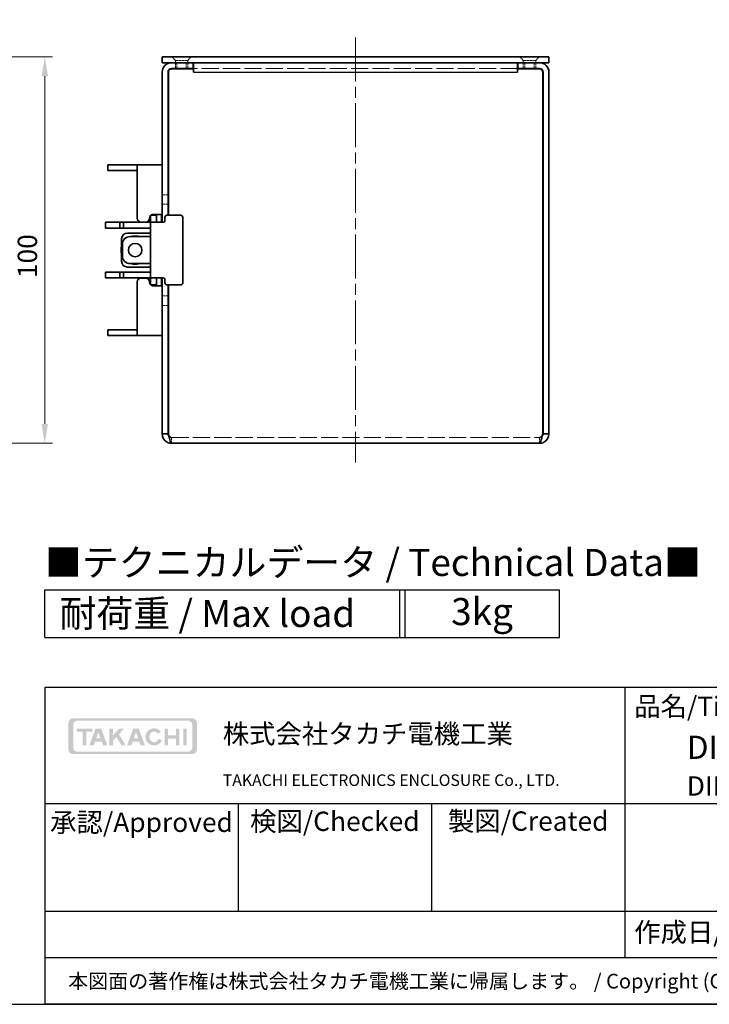
# Model space of a CAD drawing. Units: millimetres. Extents: x 0 to 2438, y 0 to 560.
# Drawn here: x 413 to 592, y 0 to 255 of the extents above; entities that cross this region are included whole.
import ezdxf
from ezdxf.enums import TextEntityAlignment as Align

# ---------------------------------------------------------------- set-up
doc = ezdxf.new("R2010")
doc.units = ezdxf.units.MM
doc.header["$LTSCALE"] = 2
for name, pattern in [('CHAIN', [0.35429999999999995, 0.2362, -0.0295, 0.0591, -0.0295]), ('DASHED', [0.2067, 0.1654, -0.0413]), ('gen7a', [6.875, 4.75, -0.875, 0.375, -0.875])]:
    doc.linetypes.add(name, pattern=pattern)
doc.layers.add('7A', color=4, linetype='gen7a')
doc.layers.add('RAHM2', color=1, linetype='Continuous')
for name, color, linetype, lineweight in [('AM_8', 1, 'Continuous', 25), ('Centerline (ISO)', 131, 'Continuous', 18), ('Dimension (ISO)', 7, 'Continuous', 18), ('Hidden (ISO)', 7, 'DASHED', 18), ('Visible (ISO)', 7, 'Continuous', 35)]:
    doc.layers.add(name, color=color, linetype=linetype, lineweight=lineweight)
doc.styles.add('ACISOTS', font='isocp.shx', dxfattribs={"height": 1, "bigfont": 'extfont.shx'})
doc.styles.add('Note Text (TK)', font='MS PGothic.ttf')
doc.styles.get("Standard").update_dxf_attribs({"font": 'ISOCP.SHX', "bigfont": 'bigfont.shx'})
doc.dimstyles.new('Default - Method 1b (TK)', dxfattribs={"dimscale": 2, "dimtxt": 2.5, "dimasz": 2.5, "dimexe": 1, "dimexo": 1.499999999999999, "dimgap": 1, "dimtad": 1, "dimrnd": 1e-08, "dimdsep": 46, "dimtxsty": 'Note Text (TK)', "dimcen": 0.09, "dimdle": 5, "dimclrd": 100, "dimclre": 100, "dimclrt": 7, "dimadec": 1, "dimazin": 1, "dimtfac": 1, "dimtmove": 0, "dimatfit": 3, "dimfxl": 1, "dimtolj": 1, "dimlwd": -1, "dimlwe": -1, "dimarcsym": 0})

# ---------------------------------------------------------------- blocks, each defined once
blk = doc.blocks.new('TK-A3')
blk.add_lwpolyline([(0, 0), (403, 0), (403, 280), (0, 280.0000000000001)], close=True)
blk = doc.blocks.new('A$C0FAF06CF')
at = {"layer": 'AM_8'}
h = blk.add_hatch(color=1, dxfattribs=at)
edge = h.paths.add_edge_path()
edge.add_line((-8.013599999999968, -2.41150000000041), (8.013600000000068, -2.411500000000414))
edge.add_arc((8.013600000000054, -1.773380000000512), 0.6381199999999012, 270, 360)
edge.add_line((8.651719999999955, -1.773380000000512), (8.651719999999967, 1.773379999999486))
edge.add_arc((8.013600000000025, 1.773379999999429), 0.638119999999958, 5.1039e-12, 90.00000000000126)
edge.add_line((8.013599999999997, 2.41149999999939), (-8.013599999999997, 2.411499999999387))
edge.add_arc((-8.013600000000025, 1.773379999999436), 0.638119999999951, 89.99999999999682, 179.9999999999955)
edge.add_line((-8.651719999999983, 1.773379999999486), (-8.651719999999983, -1.773380000000505))
edge.add_arc((-8.013600000000025, -1.773380000000457), 0.638119999999951, 180.0000000000043, 270.0000000000045)
edge = h.paths.add_edge_path(flags=16)
edge.add_line((-7.47193999999996, 2.092439999999486), (7.471940000000017, 2.092439999999479))
edge.add_arc((7.471940000000046, 1.550779999999479), 0.5416600000000003, 7.958078640513122e-13, 90.00000000000148, ccw=False)
edge.add_line((8.013600000000025, 1.550779999999486), (8.013600000000025, -1.550780000000505))
edge.add_arc((7.471940000000017, -1.550780000000502), 0.5416600000000074, 270, 359.99999999999966, ccw=False)
edge.add_line((7.471940000000017, -2.092440000000506), (-7.47193999999996, -2.092440000000513))
edge.add_arc((-7.47193999999996, -1.550780000000505), 0.5416600000000074, 180, 270, ccw=False)
edge.add_line((-8.013599999999968, -1.550780000000505), (-8.013599999999968, 1.550779999999486))
edge.add_arc((-7.47193999999996, 1.550779999999486), 0.5416600000000003, 90, 180, ccw=False)
for points in [[(-5.453699999999969, 0.5935999999994924), (-5.453699999999969, 1.038799999999492), (-7.531299999999987, 1.038799999999492), (-7.531299999999987, 0.5935999999994924), (-6.759619999999983, 0.5935999999994924), (-6.759619999999983, -1.224300000000516), (-6.225379999999972, -1.224300000000516), (-6.225379999999972, 0.5935999999994924)], [(-3.146079999999983, 1.038799999999492), (-3.146079999999983, -1.224300000000516), (-2.671199999999942, -1.224300000000516), (-2.671199999999942, -0.6184186206901412), (-2.193432261217481, -0.1027759420753025), (-1.520149446800417, -1.224300000000516), (-0.9571799999999939, -1.224300000000516), (-1.851807874889658, 0.2659306476478651), (-1.135707252964408, 1.038799999999492), (-1.788279380580377, 1.038799999999492), (-2.671199999999942, 0.085886028951558), (-2.671199999999942, 1.038799999999492)], [(4.304715008555604, 1.038799999999492), (4.304715008555604, -1.224300000000516), (4.775885008555576, -1.224300000000516), (4.775885008555576, -0.315350000000512), (5.829525008555606, -0.315350000000512), (5.829525008555606, -1.224300000000516), (6.300695008555578, -1.224300000000516), (6.300695008555578, 1.038799999999492), (5.829525008555606, 1.038799999999492), (5.829525008555606, 0.1298499999994878), (4.775885008555576, 0.1298499999994878), (4.775885008555576, 1.038799999999492)], [(7.280135008555589, -1.224300000000516), (7.280135008555589, 1.038799999999492), (6.805255008555604, 1.038799999999492), (6.805255008555604, -1.224300000000516)]]:
    blk.add_hatch(color=1, dxfattribs=at).paths.add_polyline_path(points)
h = blk.add_hatch(color=1, dxfattribs=at)
h.paths.add_polyline_path([(-5.264049114754044, -1.224300000000516), (-5.084217508196672, -0.734580000000511), (-4.161102491803262, -0.734580000000511), (-3.981270885245876, -1.224300000000516), (-3.420619999999971, -1.224300000000516), (-4.251659999999958, 1.038799999999492), (-4.993659999999977, 1.038799999999492), (-5.82469999999995, -1.224300000000516)])
h.paths.add_polyline_path([(-4.332759934426206, -0.2671200000005083), (-4.912560065573728, -0.2671200000005083), (-4.622659999999967, 0.5223399999994971)], flags=16)
h = blk.add_hatch(color=1, dxfattribs=at)
h.paths.add_polyline_path([(-0.1961891147540484, -1.224300000000516), (-0.0163575081966769, -0.734580000000511), (0.9067575081967476, -0.734580000000511), (1.086589114754119, -1.224300000000516), (1.64724000000001, -1.224300000000516), (0.8162000000000375, 1.038799999999492), (0.0742000000000189, 1.038799999999492), (-0.7568399999999543, -1.224300000000516)])
h.paths.add_polyline_path([(0.7351000655737892, -0.2671200000005083), (0.1552999344262673, -0.2671200000005083), (0.4452000000000283, 0.5223399999994971)], flags=16)
h = blk.add_hatch(color=1, dxfattribs=at)
edge = h.paths.add_edge_path()
edge.add_ellipse((2.878960000000006, -0.0927500000005264), major_axis=(0, 0.7271600000000495), ratio=0.8673469387754511, start_angle=308.5505407908052, end_angle=246.5820184016549)
edge.add_line((3.469375036740871, -0.3484654247793539), (3.94113500855559, -0.5527900000005097))
edge.add_arc((2.878960000000006, -0.0927500000005122), 1.157520000000026, 38.550540790803325, 336.58201840165333, ccw=False)
edge.add_line((3.784208621486186, 0.6286219454599618), (3.397792961318373, 0.3206961337928842))
blk = doc.blocks.new('TK-仕様書(和英併記)_221115')
for p, q in [((0, 41), (-193, 41)), ((-193, 41), (-193, 0)), ((-118, 41), (-118, 6)), ((-37, 41), (-37, 6)), ((0, 41), (0, 0)), ((-17.5, 36.5), (-9.5, 37.5)), ((-9.5, 37.5), (-9.5, 31.5)), ((-17.5, 32.5), (-17.5, 36.5)), ((-9.5, 31.5), (-17.5, 32.5)), ((-37, 28), (0, 28)), ((-193, 25.99999999999994), (-37, 25.99999999999994)), ((-168.0000000000001, 25.99999999999994), (-168, 12)), ((-143.0000000000001, 25.99999999999994), (-143.0000000000001, 12)), ((-37, 17), (0, 17)), ((-37.00000000000012, 12), (-193, 11.99999999999999)), ((0, 6), (-193, 6)), ((0, 0), (-193, 0))]:
    blk.add_line(p, q)
for radius in [3, 2]:
    blk.add_circle((-24.5, 34.5), radius)
at = {"layer": '7A'}
for p, q in [((-24.5, 34.5), (-24.5, 38.07478664473149)), ((-24.5, 34.5), (-28.5, 34.5)), ((-24.5, 34.5), (-24.5, 30.78991724228479)), ((-23.5, 34.5), (-8.5, 34.5))]:
    blk.add_line(p, q, dxfattribs=at)
at = {"xscale": 0.9599999999999999, "yscale": 0.9599999999999999, "zscale": 0.9599999999999999}
blk.add_blockref('A$C0FAF06CF', (-181.6455717699872, 34.68781725888325), dxfattribs=at)
at = {"attachment_point": 4}
for s, insert, char_height, width in [('{\\fMS PGothic|b0|i0|c128|p50;株式会社タカチ電機工業}', (-170, 35), 2.5, 45.82642997810501), ('{\\fArial|b0|i0|c128|p34;TAKACHI ELECTRONICS ENCLOSURE Co., LTD.}', (-170, 29), 1.5, 47.81805962271846)]:
    blk.add_mtext(s, dxfattribs=dict(at, insert=insert, char_height=char_height, width=width))
at = {"insert": (-190, 3), "char_height": 1.9, "attachment_point": 4}
blk.add_mtext_dynamic_manual_height_columns('{\\fMS PGothic|b0|i0|c128|p50;本図面の著作権は株式会社タカチ電機工業に帰属します。\\fMS PGothic|b0|i0|c0|p50; / Copyright (C)\\~ TAKACHI ELECTRONICS \\fMS PGothic|b0|i0|c128|p50;ENCLOSURE CO., LTD. All Rights Reserved.}', width=170.5389916538464, gutter_width=15, heights=[0], dxfattribs=at)
for tag, height, p in [('品名', 3, (-110, 33.24999999999994)), ('TITLE', 2.5, (-110, 28.24999999999994)), ('型番', 3, (-110, 16.8380177036398))]:
    blk.add_attdef(tag, text='', height=height).set_placement(p, align=Align.MIDDLE_LEFT)
for tag, height, p in [('GEN-TITLE-SCA', 2.5, (-18.5, 20.65051770363984)), ('承認', 2.5, (-180.7195176573868, 16.8380177036398)), ('検図', 2.5, (-155.5000000000001, 16.8380177036398)), ('製図', 2.5, (-130.5000000000001, 16.8380177036398)), ('総ページ数', 3, (-14, 9.29271309525528)), ('部品サイズ', 2.5, (-155.5, 9)), ('GEN-TITLE-DAT', 2.5, (-81.5, 9)), ('ページNO.', 3, (-23, 9.29271309525528))]:
    blk.add_attdef(tag, text='', height=height).set_placement(p, align=Align.MIDDLE)
at = {"layer": 'RAHM2', "char_height": 2.5}
for s, insert, width, attachment_point in [('品名/Title', (-116.8002551371314, 39.80103540727967), 90, 1), ('尺度/Scale', (-35.80025513713144, 26.80103540727967), 20, 1), ('承認/Approved', (-180.5000000000001, 24.8010354072796), 22.21535073038012, 2), ('検図/Checked', (-155.5, 24.92584712714764), 19.85268515870859, 2), ('製図/Created', (-130.5, 24.95800561859733), 19.44564691649168, 2), ('ページ/Page', (-35.80025513713144, 15.80103540727967), 20, 1), ('作成日/Date', (-116.8002551371314, 9), 17.84866863742184, 4)]:
    blk.add_mtext(s, dxfattribs=dict(at, insert=insert, width=width, attachment_point=attachment_point))
at = {"layer": 'RAHM2', "color": 0, "insert": (-18.5, 9.29271309525528), "char_height": 3.5, "width": 4.469919821818734, "attachment_point": 5}
blk.add_mtext('/', dxfattribs=at)
blk = doc.blocks.new('*D33')
at = {"layer": 'Defpoints', "color": 0}
for p in [(374.9781090015359, 245.1681827576542), (373.3531090015359, 145.1681827576537), (419.9781090015012, 145.1681827576537)]:
    blk.add_point(p, dxfattribs=at)
at = {"layer": 'Dimension (ISO)', "color": 100}
for p, q in [((377.9781090015359, 245.1681827576542), (421.9781090015013, 245.1681827576542)), ((419.9781090015012, 240.1681827576542), (419.9781090015012, 150.1681827576537)), ((376.3531090015359, 145.1681827576537), (421.9781090015013, 145.1681827576537))]:
    blk.add_line(p, q, dxfattribs=at)
for points in [[(419.144775668168, 240.1681827576542), (420.8114423348346, 240.1681827576542), (419.9781090015012, 245.1681827576542)], [(419.144775668168, 150.1681827576537), (420.8114423348346, 150.1681827576537), (419.9781090015012, 145.1681827576537)]]:
    blk.add_solid(points, dxfattribs=at)
at = {"layer": 'Dimension (ISO)', "color": 7, "insert": (415.4781090015012, 187.9193622676444), "char_height": 5, "attachment_point": 4, "rotation": 90, "style": 'Note Text (TK)'}
blk.add_mtext('\\A1;100', dxfattribs=at)

msp = doc.modelspace()

# ---------------------------------------------------------------- linework, layer by layer
msp.add_line((458.4320484634081, 241.2206827576533), (542.2420484634085, 241.2306827576533))
at = {"color": 7}
for p, q in [((420, 107.2557548535228), (553.0514623000789, 107.2557548535228)), ((420, 94.90575485352294), (420, 107.2557548535228)), ((511.7181289667454, 107.2557548535228), (511.7181289667454, 94.90575485352294)), ((513.0514623000789, 107.2557548535228), (513.0514623000789, 94.90575485352294)), ((553.0514623000789, 94.90575485352294), (553.0514623000789, 107.2557548535228)), ((420, 94.90575485352294), (553.0514623000789, 94.90575485352294))]:
    msp.add_line(p, q, dxfattribs=at)
at = {"layer": 'Centerline (ISO)', "linetype": 'CHAIN', "ltscale": 23.99096870422363}
msp.add_line((500.3420484633989, 250.1681827576677), (500.3420484634171, 140.168182757668), dxfattribs=at)
at = {"layer": 'Hidden (ISO)', "ltscale": 2}
for p, q in [((453.7420484634075, 244.2681827576532), (452.8420484634071, 245.1681827576531)), ((456.9420484634074, 244.2681827576532), (457.8420484634071, 245.1681827576531)), ((543.7320484634092, 244.2681827576532), (542.8320484634095, 245.1681827576531)), ((546.93204846341, 244.2681827576532), (547.8320484634095, 245.1681827576531)), ((456.9420484634074, 244.2681827576532), (453.7420484634075, 244.2681827576532)), ((453.7420484634075, 242.1681827576531), (453.7420484634075, 244.2681827576532)), ((454.1125484634085, 242.1681827576531), (454.1125484634085, 243.6681827576531)), ((456.5715484634083, 242.1681827576531), (456.5715484634083, 243.6681827576531)), ((456.9420484634084, 243.6681827576533), (456.9420484634084, 242.1681827576533)), ((543.7320484634092, 244.2681827576532), (546.93204846341, 244.2681827576532)), ((543.7320484634083, 243.6681827576533), (543.7320484634083, 242.1681827576533)), ((544.1025484634082, 242.1681827576531), (544.1025484634082, 243.6681827576531)), ((546.5615484634081, 242.1681827576531), (546.5615484634081, 243.6681827576531)), ((546.93204846341, 242.1681827576531), (546.93204846341, 244.2681827576532)), ((451.842048463408, 209.4976827576531), (450.3420484634079, 209.4976827576531)), ((451.842048463408, 207.0386827576531), (450.3420484634079, 207.0386827576531)), ((451.842048463408, 183.2976827576531), (450.3420484634079, 183.2976827576531)), ((451.842048463408, 180.838682757653), (450.3420484634079, 180.838682757653)), ((452.7795484634079, 146.6681827576531), (452.7795484634079, 145.1681827576531)), ((547.9045484634079, 146.6681827576531), (547.9045484634079, 145.1681827576531))]:
    msp.add_line(p, q, dxfattribs=at)
at = {"layer": 'Hidden (ISO)'}
for p, q in [((456.9420484634074, 243.6681827576531), (456.9420484634074, 244.2681827576532)), ((543.7320484634092, 243.6681827576531), (543.7320484634092, 244.2681827576532))]:
    msp.add_line(p, q, dxfattribs=at)
at = {"layer": 'Hidden (ISO)', "ltscale": 13.35268497467041}
for p, q in [((542.2420484634085, 242.1681827576533), (458.4420484634083, 242.1681827576533)), ((452.7795484634079, 146.6681827576531), (547.9045484634079, 146.6681827576531))]:
    msp.add_line(p, q, dxfattribs=at)
at = {"layer": 'Hidden (ISO)', "ltscale": 2}
for points, knots in [([(452.7795484634079, 146.6681827576531), (452.5355906318545, 146.6681827576531), (452.2916328002975, 147.0005927017255), (452.0476749687422, 147.4211664868721), (452.0124661336303, 147.4818651451564), (451.9772572985202, 147.5437731581789), (451.9420484634083, 147.6056827576531)], [0, 0, 0, 0, 0.8738787996012675, 0.8738787996012675, 0.8738787996012675, 1, 1, 1, 1]), ([(547.9045484634079, 146.6681827576531), (548.1485062949604, 146.6681827576531), (548.3924641265183, 147.0005927017252), (548.6364219580736, 147.4211664868717), (548.6716307931856, 147.4818651451562), (548.7068396282966, 147.5437731581787), (548.7420484634085, 147.6056827576531)], [0, 0, 0, 0, 0.8738787996008767, 0.8738787996008767, 0.8738787996008767, 1, 1, 1, 1])]:
    msp.add_open_spline(points, degree=3, knots=knots, dxfattribs=at)
for points in [[(452.7795484634079, 146.6681827576531), (452.5163965557585, 146.6681827576531), (452.2619730812193, 146.7932791681571), (452.0851100869413, 146.987084350937)], [(547.9045484634079, 146.6681827576531), (548.1677003710593, 146.6681827576531), (548.4221238455975, 146.7932791681571), (548.5989868398755, 146.9870843509368)]]:
    msp.add_open_spline(points, degree=3, dxfattribs=at)
at = {"layer": 'Visible (ISO)'}
for p, q in [((450.342048463407, 245.1681827576531), (452.3420484634071, 245.1681827576531)), ((450.342048463407, 245.1681827576531), (450.342048463407, 243.6681827576531)), ((548.3420484634071, 245.1681827576538), (452.3420484634071, 245.1681827576531)), ((548.3420484634071, 245.1681827576538), (550.3420484634079, 245.1681827576538)), ((550.3420484634079, 243.6681827576538), (550.3420484634079, 245.1681827576538)), ((452.3420484634071, 243.6681827576531), (450.342048463407, 243.6681827576531)), ((452.3420484634071, 243.6681827576531), (548.3420484634071, 243.6681827576538)), ((458.4320484634081, 242.068182757653), (452.7420484634076, 242.068182757653)), ((458.3420484634079, 243.6681827576531), (452.7795484634079, 243.6681827576531)), ((452.7795484634079, 242.1681827576531), (458.3420484634079, 242.1681827576531)), ((458.3420484634079, 242.1681827576531), (458.3420484634079, 243.6681827576531)), ((458.3420484634079, 242.1681827576533), (458.4420484634083, 242.1681827576533)), ((458.4320484634081, 241.2206827576533), (458.4320484634081, 242.068182757653)), ((458.4420484634083, 243.6681827576533), (458.4420484634083, 241.2306827576533)), ((542.2420484634085, 241.2306827576533), (542.2420484634085, 243.6681827576533)), ((542.2420484634085, 242.1681827576533), (542.3420484634079, 242.1681827576533)), ((542.2520484634078, 242.0681827576532), (542.2520484634078, 241.2206827576533)), ((547.9420484634084, 242.068182757653), (542.2520484634078, 242.0681827576532)), ((542.3420484634079, 242.1681827576531), (542.3420484634079, 243.6681827576531)), ((547.9045484634079, 243.6681827576531), (542.3420484634079, 243.6681827576531)), ((547.9045484634079, 242.1681827576531), (542.3420484634079, 242.1681827576531)), ((550.3420484634079, 243.6681827576538), (548.3420484634071, 243.6681827576538)), ((450.3420484634079, 241.2306827576531), (450.3420484634079, 202.3681827576531)), ((451.842048463408, 204.1681827576531), (451.842048463408, 241.2306827576531)), ((451.9420484634083, 241.268182757653), (451.9420484634083, 204.1681827576531)), ((458.4420484634083, 241.2206827576533), (458.4320484634081, 241.2206827576533)), ((458.4420484634083, 241.2306827576533), (458.4420484634083, 241.2206827576533)), ((542.2420484634085, 241.2206827576533), (542.2420484634085, 241.2306827576533)), ((542.2520484634078, 241.2206827576533), (542.2420484634085, 241.2206827576533)), ((548.7420484634085, 241.268182757653), (548.7420484634085, 147.6056827576531)), ((548.842048463408, 147.6056827576531), (548.842048463408, 241.2306827576531)), ((550.3420484634079, 147.6056827576531), (550.3420484634079, 241.2306827576531)), ((443.842048463408, 217.268182757653), (436.2420484634085, 217.268182757653)), ((436.2420484634085, 217.268182757653), (436.2420484634085, 215.768182757653)), ((443.842048463408, 217.268182757653), (447.842048463408, 217.268182757653)), ((443.842048463408, 203.4181827576531), (443.842048463408, 217.268182757653)), ((450.3420484634079, 217.268182757653), (447.842048463408, 217.268182757653)), ((443.842048463408, 215.768182757653), (436.2420484634085, 215.768182757653)), ((451.842048463408, 209.768182757653), (451.9420484634083, 209.768182757653)), ((451.842048463408, 206.768182757653), (451.9420484634083, 206.768182757653)), ((447.342048463408, 203.6681827576531), (447.342048463408, 204.1681827576531)), ((448.842048463408, 204.1681827576531), (447.342048463408, 204.1681827576531)), ((447.842048463408, 204.1681827576532), (447.842048463408, 204.386428594205)), ((450.1333363108861, 204.4181827576531), (448.0920484634079, 204.4181827576531)), ((448.842048463408, 204.1681827576531), (448.842048463408, 203.6681827576531)), ((450.1333363108861, 204.4181827576531), (450.1333363108861, 202.3681827576532)), ((451.5420484634078, 204.1681827576531), (455.1420484634081, 204.1681827576531)), ((439.4142010320783, 202.3681827576528), (435.6420484634082, 202.3681827576528)), ((435.6420484634082, 202.3681827576528), (435.6420484634082, 200.8681827576528)), ((439.4142010320783, 202.3681827576528), (440.342048463408, 202.3681827576528)), ((439.4142010320783, 202.3681827576528), (439.4142010320783, 200.8681827576528)), ((443.342048463408, 202.3681827576529), (440.342048463408, 202.3681827576529)), ((440.342048463408, 202.3681827576529), (440.342048463408, 200.8681827576529)), ((443.342048463408, 202.3681827576529), (447.342048463408, 202.3681827576529)), ((444.842048463408, 202.4181827576531), (446.092048463408, 202.4181827576531)), ((447.342048463408, 202.8681827576531), (447.342048463408, 203.6681827576531)), ((447.342048463408, 202.8681827576531), (447.342048463408, 202.3681827576531)), ((447.342048463408, 202.3681827576531), (449.8420484634079, 202.3681827576531)), ((447.342048463408, 187.9681827576531), (447.342048463408, 202.3681827576531)), ((448.842048463408, 203.6681827576531), (448.842048463408, 202.8681827576531)), ((448.842048463408, 202.3681827576531), (448.842048463408, 202.8681827576531)), ((450.5420484634078, 202.3681827576531), (449.8420484634079, 202.3681827576531)), ((451.0420484634078, 203.6681827576531), (451.0420484634078, 202.8681827576531)), ((455.6420484634081, 186.6681827576532), (455.6420484634081, 203.6681827576531)), ((439.4142010320783, 200.8681827576528), (435.6420484634082, 200.8681827576528)), ((439.4142010320783, 200.8681827576528), (440.342048463408, 200.8681827576528)), ((443.342048463408, 200.8681827576529), (440.342048463408, 200.8681827576529)), ((446.8420484634079, 199.5681827576529), (441.3420484634079, 199.5681827576529)), ((443.342048463408, 200.8681827576529), (447.342048463408, 200.8681827576529)), ((439.842048463408, 198.0681827576528), (439.842048463408, 196.2037985165136)), ((440.0420484634078, 196.6681827576529), (440.0420484634078, 193.668182757653)), ((447.342048463408, 198.6681827576529), (442.0420484634077, 198.6681827576529)), ((439.842048463408, 194.1325669987943), (439.842048463408, 192.2681827576529)), ((442.0420484634077, 191.668182757653), (447.342048463408, 191.668182757653)), ((435.6420484634082, 189.4681827576528), (435.6420484634082, 187.9681827576528)), ((435.6420484634082, 189.4681827576528), (439.4142010320783, 189.4681827576528)), ((439.4142010320783, 189.4681827576528), (439.4142010320783, 187.9681827576528)), ((440.342048463408, 189.4681827576528), (439.4142010320783, 189.4681827576528)), ((440.342048463408, 189.4681827576529), (440.342048463408, 187.9681827576529)), ((440.342048463408, 189.4681827576529), (443.342048463408, 189.4681827576529)), ((441.3420484634079, 190.7681827576529), (446.8420484634079, 190.7681827576529)), ((447.342048463408, 189.4681827576529), (443.342048463408, 189.4681827576529)), ((435.6420484634082, 187.9681827576528), (439.4142010320783, 187.9681827576528)), ((440.342048463408, 187.9681827576528), (439.4142010320783, 187.9681827576528)), ((440.342048463408, 187.9681827576529), (443.342048463408, 187.9681827576529)), ((447.342048463408, 187.9681827576529), (443.342048463408, 187.9681827576529)), ((443.842048463408, 173.068182757653), (443.842048463408, 186.9181827576531)), ((446.092048463408, 187.9181827576531), (444.842048463408, 187.9181827576531)), ((447.342048463408, 187.9681827576531), (447.342048463408, 187.4681827576531)), ((449.8420484634079, 187.9681827576531), (447.342048463408, 187.9681827576531)), ((447.342048463408, 186.6681827576531), (447.342048463408, 187.4681827576531)), ((447.342048463408, 186.168182757653), (447.342048463408, 186.6681827576531)), ((447.342048463408, 186.1681827576532), (448.842048463408, 186.1681827576532)), ((447.842048463408, 185.9499369211012), (447.842048463408, 186.1681827576532)), ((448.842048463408, 187.4681827576531), (448.842048463408, 187.9681827576531)), ((448.842048463408, 187.4681827576531), (448.842048463408, 186.6681827576532)), ((448.842048463408, 186.6681827576531), (448.842048463408, 186.168182757653)), ((449.8420484634079, 187.9681827576531), (450.5420484634078, 187.9681827576531)), ((450.1333363108861, 187.9681827576533), (450.1333363108861, 185.9181827576531)), ((450.3420484634079, 187.9681827576531), (450.3420484634079, 147.6056827576531)), ((451.0420484634078, 187.4681827576532), (451.0420484634078, 186.6681827576532)), ((451.5420484634078, 186.1681827576532), (455.1420484634081, 186.1681827576532)), ((451.842048463408, 147.6056827576531), (451.842048463408, 186.1681827576532)), ((451.9420484634083, 186.1681827576532), (451.9420484634083, 147.6056827576531)), ((448.0920484634079, 185.9181827576531), (450.1333363108861, 185.9181827576531)), ((451.842048463408, 183.5681827576529), (451.9420484634083, 183.5681827576529)), ((451.842048463408, 180.5681827576529), (451.9420484634083, 180.5681827576529)), ((436.2420484634085, 174.568182757653), (443.842048463408, 174.568182757653)), ((436.2420484634085, 174.5681827576529), (436.2420484634085, 173.0681827576529)), ((436.2420484634085, 173.0681827576529), (443.842048463408, 173.068182757653)), ((447.842048463408, 173.068182757653), (443.842048463408, 173.068182757653)), ((447.842048463408, 173.068182757653), (450.3420484634079, 173.068182757653)), ((450.3420484634079, 147.6056827576531), (451.842048463408, 147.6056827576531)), ((548.842048463408, 147.6056827576531), (550.3420484634079, 147.6056827576531)), ((547.9045484634079, 145.1681827576531), (452.7795484634079, 145.1681827576531))]:
    msp.add_line(p, q, dxfattribs=at)
msp.add_circle((443.342048463408, 195.1681827576529), 1.749999999999994, dxfattribs=at)
for centre, radius, start, end in [((452.7795484634079, 241.2306827576531), 2.437500000000003, 90, 180), ((452.7795484634079, 241.2306827576531), 0.9375, 90, 180), ((452.7420484634076, 241.268182757653), 0.8000000000000002, 90, 180), ((547.9045484634079, 241.2306827576531), 2.437499999999994, 0, 90), ((547.9045484634079, 241.2306827576531), 0.9375, 0, 90), ((547.9420484634084, 241.268182757653), 0.8000000000000002, 0, 90), ((448.0920484634079, 203.4181827576531), 1.000000000000005, 138.5903778907313, 180), ((448.0920484634079, 203.4181827576531), 1.000000000000004, 104.477512185929, 131.4096221092808), ((451.5420484634078, 203.6681827576531), 0.4999999999999987, 90, 180), ((455.1420484634081, 203.6681827576531), 0.4999999999999985, 0, 90), ((444.842048463408, 203.4181827576531), 1.000000000000005, 180, 270), ((446.092048463408, 203.4181827576531), 1.000000000000004, 270, 0), ((450.5420484634078, 202.8681827576531), 0.4999999999999984, 270, 0), ((441.3420484634079, 198.0681827576528), 1.499999999999996, 90, 180), ((446.8420484634079, 198.5681827576528), 1.000000000000001, 59.99999999999897, 90), ((442.0420484634077, 196.6681827576529), 1.999999999999994, 90, 180), ((442.0420484634077, 193.668182757653), 1.999999999999992, 180, 270), ((441.3420484634079, 192.2681827576529), 1.5, 180, 270), ((446.8420484634079, 191.7681827576529), 1, 270, 300.000000000001), ((444.842048463408, 186.9181827576531), 1.000000000000002, 90, 180), ((446.092048463408, 186.9181827576531), 1, 0, 90), ((448.0920484634079, 186.9181827576531), 1.000000000000002, 180, 221.4096221092687), ((448.0920484634079, 186.9181827576531), 1.000000000000002, 228.5903778907178, 255.5224878140709), ((450.5420484634078, 187.4681827576532), 0.4999999999999987, 0, 90), ((451.5420484634078, 186.6681827576532), 0.4999999999999985, 180, 270), ((455.1420484634081, 186.6681827576532), 0.4999999999999986, 270, 0)]:
    msp.add_arc(centre, radius, start, end, dxfattribs=at)
for points in [[(447.842048463408, 204.386428594205), (447.9254070526649, 204.407951689402), (448.0106073638117, 204.4181827576531), (448.0920484634079, 204.4181827576531)], [(448.0920484634079, 185.9181827576531), (448.0106073638117, 185.9181827576531), (447.9254070526649, 185.9284138259041), (447.842048463408, 185.9499369211012)], [(451.9420484634083, 147.6056827576531), (451.9880795376138, 147.3952415450455), (452.0342205494499, 147.1843302258255), (452.0801416860249, 146.9813940345805)], [(548.7420484634085, 147.6056827576531), (548.6960173892021, 147.3952415450455), (548.649876377367, 147.1843302258257), (548.603955240792, 146.9813940345807)]]:
    msp.add_open_spline(points, degree=3, dxfattribs=at)
for points, knots in [([(442.3065158374675, 198.6679014933047), (442.5147839868314, 198.7295260011762), (442.7286733003593, 198.772743017456), (443.3299156084112, 198.8388364139314), (443.7283986519651, 198.8184675413819), (444.1989855728397, 198.717362520523), (444.2887120876139, 198.6943389339745), (444.3776194616994, 198.6680321117799)], [2.045277565831411, 2.045277565831411, 2.045277565831411, 2.045277565831411, 2.110257768473235, 2.110257768473235, 2.227382475771686, 2.227382475771686, 2.255169221536929, 2.255169221536929, 2.255169221536929, 2.255169221536929]), ([(440.0430188087048, 193.6065348536326), (439.8884275118935, 193.9331137703839), (439.7818468452678, 194.2863800410847), (439.6740399212758, 195.028329958742), (439.6805304922509, 195.4272804562443), (439.8054713559531, 196.1264691096107), (439.9051493810766, 196.4383961064206), (440.0430888865257, 196.7297975966483)], [1.416036238445363, 1.416036238445363, 1.416036238445363, 1.416036238445363, 1.524634231980996, 1.524634231980996, 1.64175893927945, 1.64175893927945, 1.738471612567081, 1.738471612567081, 1.738471612567081, 1.738471612567081]), ([(444.3775956923782, 191.6684136751303), (444.2506144645176, 191.6308411720867), (444.1218268975981, 191.600020321391), (443.6094518179861, 191.5072619832464), (443.2105170712048, 191.4998663913363), (442.6506782062697, 191.5799157764972), (442.4768357551311, 191.6180701608699), (442.3065165727975, 191.6684659406586)], [0.8993684708377967, 0.8993684708377967, 0.8993684708377967, 0.8993684708377967, 0.939010695488743, 0.939010695488743, 1.056135402787192, 1.056135402787192, 1.109274243169141, 1.109274243169141, 1.109274243169141, 1.109274243169141]), ([(450.3420484634079, 147.6056827576531), (450.3420484634079, 146.7273661126951), (450.8577929768416, 145.8679537141427), (451.6328468948659, 145.4547569656504), (451.9840150879372, 145.2675421768772), (452.3815930928448, 145.1681827576531), (452.7795484634079, 145.1681827576531)], [-1, -1, -1, -1, -0.3118107783635422, -0.3118107783635422, -0.3118107783635422, 0, 0, 0, 0]), ([(452.0851100869413, 146.987084350937), (451.9736684938016, 147.1092012381691), (451.8930205505003, 147.2585974030335), (451.8603858032511, 147.4211664868996), (451.8482009196068, 147.4818651451751), (451.842048463408, 147.5437731581883), (451.842048463408, 147.6056827576531)], [0.5360886641488709, 0.5360886641488709, 0.5360886641488709, 0.5360886641488709, 0.8738787996202677, 0.8738787996202677, 0.8738787996202677, 1, 1, 1, 1]), ([(452.0801416860249, 146.9813940345805), (452.2258811947631, 146.3373372227695), (452.3723185196904, 145.7689533988396), (452.518406936524, 145.4547569656615), (452.6054541121521, 145.2675421768813), (452.69250128778, 145.1681827576531), (452.7795484634079, 145.1681827576531)], [-0.8351125700099329, -0.8351125700099329, -0.8351125700099329, -0.8351125700099329, -0.3118107783696797, -0.3118107783696797, -0.3118107783696797, 0, 0, 0, 0]), ([(550.3420484634079, 147.6056827576531), (550.3420484634079, 146.7273661126732), (549.826303949947, 145.8679537141004), (549.0512500318918, 145.454756965619), (548.700081838835, 145.2675421768658), (548.3025038339492, 145.1681827576531), (547.9045484634079, 145.1681827576531)], [-1, -1, -1, -1, -0.311810778346091, -0.311810778346091, -0.311810778346091, 0, 0, 0, 0]), ([(548.603955240792, 146.9813940345807), (548.4582157320592, 146.3373372227945), (548.3117784071374, 145.7689533988834), (548.16568999031, 145.4547569656986), (548.0786428146766, 145.2675421768945), (547.9915956390414, 145.1681827576531), (547.9045484634079, 145.1681827576531)], [-0.8351125700099402, -0.8351125700099402, -0.8351125700099402, -0.8351125700099402, -0.311810778390267, -0.311810778390267, -0.311810778390267, 0, 0, 0, 0]), ([(548.5989868398755, 146.9870843509368), (548.7104284330134, 147.1092012381664), (548.7910763763138, 147.2585974030269), (548.823711123563, 147.4211664868892), (548.835896007209, 147.481865145168), (548.842048463408, 147.5437731581846), (548.842048463408, 147.6056827576531)], [0.5360886641488989, 0.5360886641488989, 0.5360886641488989, 0.5360886641488989, 0.8738787996129541, 0.8738787996129541, 0.8738787996129541, 1, 1, 1, 1])]:
    msp.add_open_spline(points, degree=3, knots=knots, dxfattribs=at)

# ---------------------------------------------------------------- block references
at = {"lineweight": 0, "xscale": 2, "yscale": 2, "zscale": 2}
msp.add_blockref('TK-A3', (0, 0), dxfattribs=at)
msp.add_blockref('TK-仕様書(和英併記)_221115', (806, 0), dxfattribs=at).add_auto_attribs({'品名': 'DINレールボックス', 'TITLE': 'DIN RAIL MOUNT ENCLOSURE', 'GEN-TITLE-DAT': '2024/02/05', 'GEN-TITLE-SCA': '1:2', 'ページNO.': '1', '総ページ数': '3'})

# ---------------------------------------------------------------- texts
at = {"color": 7, "insert": (420, 113.4307548535225), "char_height": 7, "attachment_point": 4, "style": 'ACISOTS'}
msp.add_mtext('■テクニカルデータ / Technical Data■', dxfattribs=at)
at = {"color": 7, "char_height": 7, "style": 'ACISOTS'}
for s, insert, width, attachment_point in [('耐荷重 / Max load', (423.7630384203271, 104.6488314912585), 80.82657440720322, 1), ('3kg', (533.0514623000789, 100.7298025678183), 15.51225541362848, 5)]:
    msp.add_mtext(s, dxfattribs=dict(at, insert=insert, width=width, attachment_point=attachment_point))

# ---------------------------------------------------------------- dimensions: what is measured, and where the dimension line sits
at = {"layer": 'Dimension (ISO)', "color": 100}
dim = msp.add_linear_dim(base=(419.9781090015012, 145.1681827576537), p1=(374.9781090015358, 245.1681827576541), p2=(373.3531090015358, 145.1681827576536), angle=90, dimstyle='Default - Method 1b (TK)', override={"dimtofl": 0, "dimatfit": 1}, dxfattribs=at)
dim.commit()
dim.dimension.update_dxf_attribs({"geometry": '*D33', "text_midpoint": (419.9781090015012, 192.8625440858262), "dimtype": 160})

doc.saveas('drawing.dxf')
